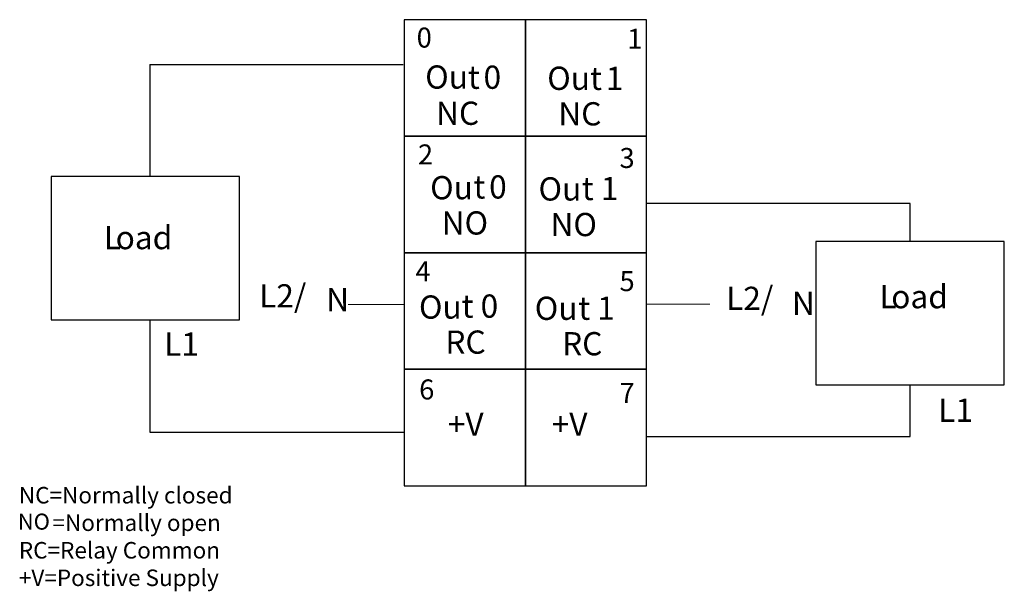
# Model space of a CAD drawing. Extents: x 71.7 to 149.2, y 119.2 to 164.2.
import ezdxf

# ---------------------------------------------------------------- set-up
doc = ezdxf.new("R2010")
doc.units = 0
doc.layers.add('LAYER_1', color=160, linetype='Continuous')
doc.styles.add('STD', font='txt')

# ---------------------------------------------------------------- blocks, each defined once
blk = doc.blocks.new('AI9-BLK70')
at = {"layer": 'LAYER_1', "color": 7, "lineweight": 0, "insert": (-1.539, 1.106), "char_height": 1.82673, "attachment_point": 1, "style": 'STD'}
blk.add_mtext('\\fUnivers CondensedLight|b0|i0;\\H1.8267;\\C7;Ou', dxfattribs=at)
blk = doc.blocks.new('AI9-BLK69')
at = {"layer": 'LAYER_1', "color": 7, "lineweight": 0, "insert": (-1.296, 1.106), "char_height": 1.82673, "attachment_point": 1, "style": 'STD'}
blk.add_mtext('\\fUnivers CondensedLight|b0|i0;\\H1.8267;\\C7;t 0', dxfattribs=at)
blk = doc.blocks.new('AI9-BLK68')
at = {"layer": 'LAYER_1', "color": 7, "lineweight": 0, "insert": (-1.372, 1.106), "char_height": 1.82673, "attachment_point": 1, "style": 'STD'}
blk.add_mtext('\\fUnivers CondensedLight|b0|i0;\\H1.8267;\\C7;RC', dxfattribs=at)
blk = doc.blocks.new('AI9-BLK67')
at = {"layer": 'LAYER_1', "color": 7, "lineweight": 0, "insert": (-1.425, 1.106), "char_height": 1.82673, "attachment_point": 1, "style": 'STD'}
blk.add_mtext('\\fUnivers CondensedLight|b0|i0;\\H1.8267;\\C7;+V', dxfattribs=at)
blk = doc.blocks.new('AI9-BLK66')
at = {"layer": 'LAYER_1', "color": 7, "lineweight": 0, "insert": (-1.425, 1.106), "char_height": 1.82673, "attachment_point": 1, "style": 'STD'}
blk.add_mtext('\\fUnivers CondensedLight|b0|i0;\\H1.8267;\\C7;+V', dxfattribs=at)
blk = doc.blocks.new('AI9-BLK65')
at = {"layer": 'LAYER_1', "color": 7, "lineweight": 0, "insert": (-1.538, 1.106), "char_height": 1.82673, "attachment_point": 1, "style": 'STD'}
blk.add_mtext('\\fUnivers CondensedLight|b0|i0;\\H1.8267;\\C7;Ou', dxfattribs=at)
blk = doc.blocks.new('AI9-BLK64')
at = {"layer": 'LAYER_1', "color": 7, "lineweight": 0, "insert": (-0.406, 1.106), "char_height": 1.82673, "attachment_point": 1, "style": 'STD'}
blk.add_mtext('\\fUnivers CondensedLight|b0|i0;\\H1.8267;\\C7;t', dxfattribs=at)
blk = doc.blocks.new('AI9-BLK63')
at = {"layer": 'LAYER_1', "color": 7, "lineweight": 0, "insert": (-0.892, 1.106), "char_height": 1.82673, "attachment_point": 1, "style": 'STD'}
blk.add_mtext('\\fUnivers CondensedLight|b0|i0;\\H1.8267;\\C7; 0', dxfattribs=at)
blk = doc.blocks.new('AI9-BLK62')
at = {"layer": 'LAYER_1', "color": 7, "lineweight": 0, "insert": (-1.532, 1.106), "char_height": 1.82673, "attachment_point": 1, "style": 'STD'}
blk.add_mtext('\\fUnivers CondensedLight|b0|i0;\\H1.8267;\\C7;NC', dxfattribs=at)
blk = doc.blocks.new('AI9-BLK61')
at = {"layer": 'LAYER_1', "color": 7, "lineweight": 0, "insert": (-1.538, 1.106), "char_height": 1.82673, "attachment_point": 1, "style": 'STD'}
blk.add_mtext('\\fUnivers CondensedLight|b0|i0;\\H1.8267;\\C7;Ou', dxfattribs=at)
blk = doc.blocks.new('AI9-BLK60')
at = {"layer": 'LAYER_1', "color": 7, "lineweight": 0, "insert": (-0.406, 1.106), "char_height": 1.82673, "attachment_point": 1, "style": 'STD'}
blk.add_mtext('\\fUnivers CondensedLight|b0|i0;\\H1.8267;\\C7;t', dxfattribs=at)
blk = doc.blocks.new('AI9-BLK59')
at = {"layer": 'LAYER_1', "color": 7, "lineweight": 0, "insert": (-0.892, 1.106), "char_height": 1.82673, "attachment_point": 1, "style": 'STD'}
blk.add_mtext('\\fUnivers CondensedLight|b0|i0;\\H1.8267;\\C7; 0', dxfattribs=at)
blk = doc.blocks.new('AI9-BLK58')
at = {"layer": 'LAYER_1', "color": 7, "lineweight": 0, "insert": (-1.666, 1.106), "char_height": 1.82673, "attachment_point": 1, "style": 'STD'}
blk.add_mtext('\\fUnivers CondensedLight|b0|i0;\\H1.8267;\\C7;NO', dxfattribs=at)
blk = doc.blocks.new('AI9-BLK57')
at = {"layer": 'LAYER_1', "color": 7, "lineweight": 0, "insert": (-1.538, 1.106), "char_height": 1.82673, "attachment_point": 1, "style": 'STD'}
blk.add_mtext('\\fUnivers CondensedLight|b0|i0;\\H1.8267;\\C7;Ou', dxfattribs=at)
blk = doc.blocks.new('AI9-BLK56')
at = {"layer": 'LAYER_1', "color": 7, "lineweight": 0, "insert": (-0.406, 1.106), "char_height": 1.82673, "attachment_point": 1, "style": 'STD'}
blk.add_mtext('\\fUnivers CondensedLight|b0|i0;\\H1.8267;\\C7;t', dxfattribs=at)
blk = doc.blocks.new('AI9-BLK55')
at = {"layer": 'LAYER_1', "color": 7, "lineweight": 0, "insert": (-0.892, 1.106), "char_height": 1.82673, "attachment_point": 1, "style": 'STD'}
blk.add_mtext('\\fUnivers CondensedLight|b0|i0;\\H1.8267;\\C7; 1', dxfattribs=at)
blk = doc.blocks.new('AI9-BLK54')
at = {"layer": 'LAYER_1', "color": 7, "lineweight": 0, "insert": (-1.532, 1.106), "char_height": 1.82673, "attachment_point": 1, "style": 'STD'}
blk.add_mtext('\\fUnivers CondensedLight|b0|i0;\\H1.8267;\\C7;NC', dxfattribs=at)
blk = doc.blocks.new('AI9-BLK53')
at = {"layer": 'LAYER_1', "color": 7, "lineweight": 0, "insert": (-1.539, 1.106), "char_height": 1.82673, "attachment_point": 1, "style": 'STD'}
blk.add_mtext('\\fUnivers CondensedLight|b0|i0;\\H1.8267;\\C7;Ou', dxfattribs=at)
blk = doc.blocks.new('AI9-BLK52')
at = {"layer": 'LAYER_1', "color": 7, "lineweight": 0, "insert": (-1.317, 1.106), "char_height": 1.82673, "attachment_point": 1, "style": 'STD'}
blk.add_mtext('\\fUnivers CondensedLight|b0|i0;\\H1.8267;\\C7;t 1', dxfattribs=at)
blk = doc.blocks.new('AI9-BLK51')
at = {"layer": 'LAYER_1', "color": 7, "lineweight": 0, "insert": (-1.666, 1.106), "char_height": 1.82673, "attachment_point": 1, "style": 'STD'}
blk.add_mtext('\\fUnivers CondensedLight|b0|i0;\\H1.8267;\\C7;NO', dxfattribs=at)
blk = doc.blocks.new('AI9-BLK50')
at = {"layer": 'LAYER_1', "color": 7, "lineweight": 0, "insert": (-0.579, 1.106), "char_height": 1.82673, "attachment_point": 1, "style": 'STD'}
blk.add_mtext('\\fUnivers CondensedLight|b0|i0;\\H1.8267;\\C7;L', dxfattribs=at)
blk = doc.blocks.new('AI9-BLK49')
at = {"layer": 'LAYER_1', "color": 7, "lineweight": 0, "insert": (-1.968, 1.106), "char_height": 1.82673, "attachment_point": 1, "style": 'STD'}
blk.add_mtext('\\fUnivers CondensedLight|b0|i0;\\H1.8267;\\C7;oad', dxfattribs=at)
blk = doc.blocks.new('AI9-BLK46')
at = {"layer": 'LAYER_1', "color": 7, "lineweight": 0, "insert": (-0.543, 0.954), "char_height": 1.57477, "attachment_point": 1, "style": 'STD'}
blk.add_mtext('\\fUnivers CondensedLight|b0|i0;\\H1.5748;\\C7;0', dxfattribs=at)
blk = doc.blocks.new('AI9-BLK45')
at = {"layer": 'LAYER_1', "color": 7, "lineweight": 0, "insert": (-0.543, 0.954), "char_height": 1.57477, "attachment_point": 1, "style": 'STD'}
blk.add_mtext('\\fUnivers CondensedLight|b0|i0;\\H1.5748;\\C7;2', dxfattribs=at)
blk = doc.blocks.new('AI9-BLK44')
at = {"layer": 'LAYER_1', "color": 7, "lineweight": 0, "insert": (-0.543, 0.954), "char_height": 1.57477, "attachment_point": 1, "style": 'STD'}
blk.add_mtext('\\fUnivers CondensedLight|b0|i0;\\H1.5748;\\C7;4', dxfattribs=at)
blk = doc.blocks.new('AI9-BLK43')
at = {"layer": 'LAYER_1', "color": 7, "lineweight": 0, "insert": (-0.543, 0.954), "char_height": 1.57477, "attachment_point": 1, "style": 'STD'}
blk.add_mtext('\\fUnivers CondensedLight|b0|i0;\\H1.5748;\\C7;6', dxfattribs=at)
blk = doc.blocks.new('AI9-BLK42')
at = {"layer": 'LAYER_1', "color": 7, "lineweight": 0, "insert": (-0.543, 0.954), "char_height": 1.57477, "attachment_point": 1, "style": 'STD'}
blk.add_mtext('\\fUnivers CondensedLight|b0|i0;\\H1.5748;\\C7;3', dxfattribs=at)
blk = doc.blocks.new('AI9-BLK41')
at = {"layer": 'LAYER_1', "color": 7, "lineweight": 0, "insert": (-0.543, 0.954), "char_height": 1.57477, "attachment_point": 1, "style": 'STD'}
blk.add_mtext('\\fUnivers CondensedLight|b0|i0;\\H1.5748;\\C7;5', dxfattribs=at)
blk = doc.blocks.new('AI9-BLK40')
at = {"layer": 'LAYER_1', "color": 7, "lineweight": 0, "insert": (-0.543, 0.954), "char_height": 1.57477, "attachment_point": 1, "style": 'STD'}
blk.add_mtext('\\fUnivers CondensedLight|b0|i0;\\H1.5748;\\C7;7', dxfattribs=at)
blk = doc.blocks.new('AI9-BLK39')
at = {"layer": 'LAYER_1', "color": 7, "lineweight": 0, "insert": (-0.543, 0.954), "char_height": 1.57477, "attachment_point": 1, "style": 'STD'}
blk.add_mtext('\\fUnivers CondensedLight|b0|i0;\\H1.5748;\\C7;1', dxfattribs=at)
blk = doc.blocks.new('AI9-BLK38')
at = {"layer": 'LAYER_1', "color": 7, "lineweight": 0, "insert": (-1.539, 1.106), "char_height": 1.82673, "attachment_point": 1, "style": 'STD'}
blk.add_mtext('\\fUnivers CondensedLight|b0|i0;\\H1.8267;\\C7;Ou', dxfattribs=at)
blk = doc.blocks.new('AI9-BLK37')
at = {"layer": 'LAYER_1', "color": 7, "lineweight": 0, "insert": (-1.317, 1.106), "char_height": 1.82673, "attachment_point": 1, "style": 'STD'}
blk.add_mtext('\\fUnivers CondensedLight|b0|i0;\\H1.8267;\\C7;t 1', dxfattribs=at)
blk = doc.blocks.new('AI9-BLK36')
at = {"layer": 'LAYER_1', "color": 7, "lineweight": 0, "insert": (-1.372, 1.106), "char_height": 1.82673, "attachment_point": 1, "style": 'STD'}
blk.add_mtext('\\fUnivers CondensedLight|b0|i0;\\H1.8267;\\C7;RC', dxfattribs=at)
blk = doc.blocks.new('AI9-BLK35')
at = {"layer": 'LAYER_1', "color": 7, "lineweight": 0, "insert": (-1.198, 1.106), "char_height": 1.82673, "attachment_point": 1, "style": 'STD'}
blk.add_mtext('\\fUnivers CondensedLight|b0|i0;\\H1.8267;\\C7;L1', dxfattribs=at)
blk = doc.blocks.new('AI9-BLK34')
at = {"layer": 'LAYER_1', "color": 7, "lineweight": 0, "insert": (-1.219, 1.106), "char_height": 1.82673, "attachment_point": 1, "style": 'STD'}
blk.add_mtext('\\fUnivers CondensedLight|b0|i0;\\H1.8267;\\C7;L1', dxfattribs=at)
blk = doc.blocks.new('AI9-BLK15')
at = {"layer": 'LAYER_1', "color": 7, "lineweight": 0, "insert": (-0.26, 1.106), "char_height": 1.82673, "attachment_point": 1, "style": 'STD'}
blk.add_mtext('\\fUnivers CondensedLight|b0|i0;\\H1.8267;\\C7; ', dxfattribs=at)
blk = doc.blocks.new('AI9-BLK4')
at = {"layer": 'LAYER_1', "color": 7, "lineweight": 0, "insert": (-1.649, 1.106), "char_height": 1.82673, "attachment_point": 1, "style": 'STD'}
blk.add_mtext('\\fUnivers CondensedLight|b0|i0;\\H1.8267;\\C7;L2/', dxfattribs=at)
blk = doc.blocks.new('AI9-BLK3')
at = {"layer": 'LAYER_1', "color": 7, "lineweight": 0, "insert": (-0.808, 1.106), "char_height": 1.82673, "attachment_point": 1, "style": 'STD'}
blk.add_mtext('\\fUnivers CondensedLight|b0|i0;\\H1.8267;\\C7;N', dxfattribs=at)
blk = doc.blocks.new('AI9-BLK2')
at = {"layer": 'LAYER_1', "color": 7, "lineweight": 0, "insert": (-1.649, 1.106), "char_height": 1.82673, "attachment_point": 1, "style": 'STD'}
blk.add_mtext('\\fUnivers CondensedLight|b0|i0;\\H1.8267;\\C7;L2/', dxfattribs=at)
blk = doc.blocks.new('AI9-BLK1')
at = {"layer": 'LAYER_1', "color": 7, "lineweight": 0, "insert": (-0.808, 1.106), "char_height": 1.82673, "attachment_point": 1, "style": 'STD'}
blk.add_mtext('\\fUnivers CondensedLight|b0|i0;\\H1.8267;\\C7;N', dxfattribs=at)

msp = doc.modelspace()

# ---------------------------------------------------------------- linework, layer by layer
at = {"linetype": 'Continuous', "lineweight": 0}
for p, q in [((97.558, 141.754), (101.985, 141.754)), ((121.034, 141.792), (126.004, 141.792))]:
    msp.add_line(p, q, dxfattribs=at)
at = {"layer": 'LAYER_1', "color": 7}
for p, q in [((81.966, 160.642), (81.966, 151.823)), ((81.966, 160.642), (101.897, 160.642)), ((81.966, 140.535), (81.966, 131.716)), ((81.966, 131.716), (101.985, 131.716))]:
    msp.add_line(p, q, dxfattribs=at)
for points in [[(101.985, 154.998), (111.509, 154.998), (111.509, 164.17), (101.985, 164.17)], [(111.509, 154.998), (121.034, 154.998), (121.034, 164.17), (111.509, 164.17)], [(101.985, 145.826), (111.509, 145.826), (111.509, 154.998), (101.985, 154.998)], [(111.509, 145.826), (121.034, 145.826), (121.034, 154.998), (111.509, 154.998)], [(74.205, 140.535), (89.021, 140.535), (89.021, 151.823), (74.205, 151.823)], [(134.351, 135.419), (149.167, 135.419), (149.167, 146.708), (134.351, 146.708)], [(101.985, 136.654), (111.509, 136.654), (111.509, 145.826), (101.985, 145.826)], [(111.509, 136.654), (121.034, 136.654), (121.034, 145.826), (111.509, 145.826)], [(101.985, 127.482), (111.509, 127.482), (111.509, 136.654), (101.985, 136.654)], [(111.509, 127.482), (121.034, 127.482), (121.034, 136.654), (111.509, 136.654)]]:
    msp.add_lwpolyline(points, close=True, dxfattribs=at)
for points in [[(141.759, 146.708), (141.759, 149.707), (121.034, 149.707)], [(121.034, 131.363), (141.759, 131.363), (141.759, 135.419)]]:
    msp.add_lwpolyline(points, dxfattribs=at)

# ---------------------------------------------------------------- block references
for name, p in [('AI9-BLK46', (103.501, 162.594)), ('AI9-BLK39', (120.052, 162.497)), ('AI9-BLK65', (105.166, 159.463)), ('AI9-BLK64', (107.387, 159.449)), ('AI9-BLK63', (108.55, 159.449)), ('AI9-BLK57', (114.763, 159.365)), ('AI9-BLK56', (116.998, 159.362)), ('AI9-BLK55', (118.162, 159.362)), ('AI9-BLK62', (106.015, 156.613)), ('AI9-BLK54', (115.626, 156.568)), ('AI9-BLK45', (103.599, 153.396)), ('AI9-BLK42', (119.45, 153.119)), ('AI9-BLK61', (105.557, 150.754)), ('AI9-BLK60', (107.826, 150.814)), ('AI9-BLK59', (108.989, 150.814)), ('AI9-BLK53', (114.078, 150.656)), ('AI9-BLK52', (117.256, 150.69)), ('AI9-BLK58', (106.588, 147.978)), ('AI9-BLK51', (115.147, 147.854)), ('AI9-BLK50', (78.934, 146.826)), ('AI9-BLK49', (81.254, 146.826)), ('AI9-BLK44', (103.403, 144.198)), ('AI9-BLK41', (119.45, 143.426)), ('AI9-BLK4', (92.215, 142.242)), ('AI9-BLK2', (128.937, 142.044)), ('AI9-BLK50', (139.924, 142.178)), ('AI9-BLK49', (142.243, 142.178)), ('AI9-BLK3', (96.646, 141.947)), ('AI9-BLK70', (104.676, 141.36)), ('AI9-BLK69', (107.782, 141.436)), ('AI9-BLK1', (133.272, 141.653)), ('AI9-BLK38', (113.784, 141.262)), ('AI9-BLK37', (116.98, 141.269)), ('AI9-BLK34', (84.315, 138.446)), ('AI9-BLK68', (106.585, 138.6)), ('AI9-BLK36', (115.763, 138.476)), ('AI9-BLK43', (103.697, 134.901)), ('AI9-BLK40', (119.45, 134.621)), ('AI9-BLK35', (145.164, 133.239)), ('AI9-BLK66', (106.829, 132.138)), ('AI9-BLK67', (114.998, 132.138)), ('AI9-BLK15', (73.916, 119.567))]:
    msp.add_blockref(name, p, dxfattribs=at)
at = {"layer": 'LAYER_1', "color": 7, "xscale": 0.6922147692931434, "yscale": 0.6922147692931434, "zscale": 0.6922147692931434}
msp.add_blockref('AI9-BLK58', (72.75, 124.529), dxfattribs=at)

# ---------------------------------------------------------------- texts
at = {"linetype": 'Continuous', "lineweight": 0}
for s, p in [('NC=Normally closed', (71.673, 126.094)), ('=Normally open', (74.317, 123.928)), ('RC=Relay Common', (71.673, 121.761)), ('+V=Positive Supply', (71.673, 119.594))]:
    msp.add_text(s, height=1.3, dxfattribs=at).set_placement(p)

doc.saveas('drawing.dxf')
